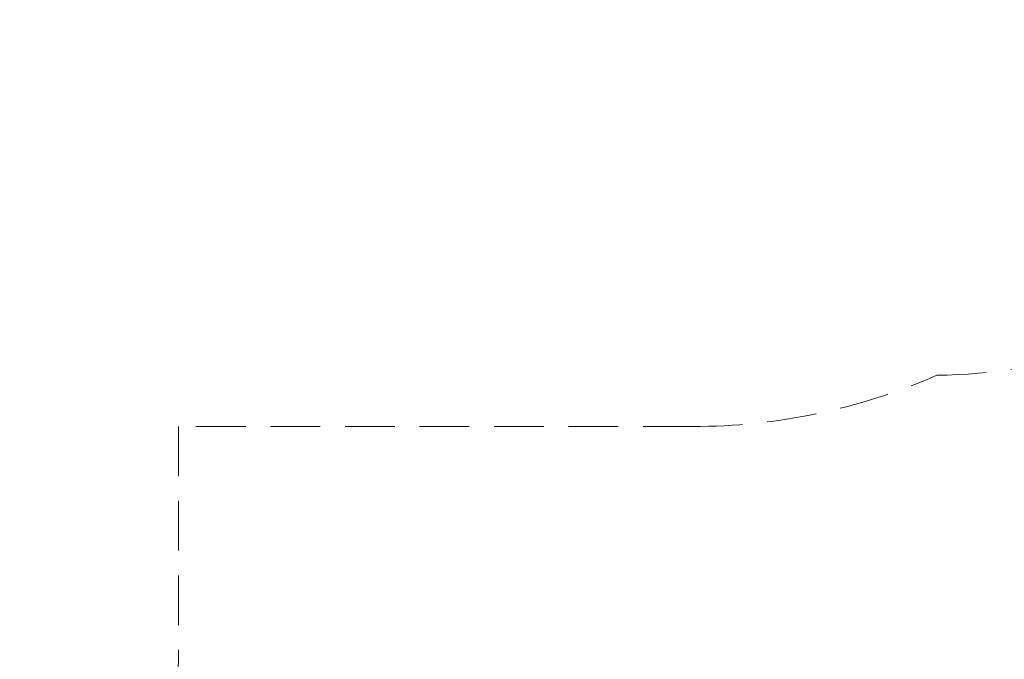
# Model space of a CAD drawing. Units: millimetres. Extents: x 0 to 2100, y 0 to 2970.
# Drawn here: x 775 to 1027, y 1452 to 1616 of the extents above; entities that cross this region are included whole.
import ezdxf

# ---------------------------------------------------------------- set-up
doc = ezdxf.new("R2010")
doc.units = ezdxf.units.MM
doc.header["$LTSCALE"] = 100
doc.linetypes.add('HIDDEN', pattern=[0.1905, 0.127, -0.0635])
doc.layers.add('SCHWARZ', color=7, linetype='Continuous')
doc.styles.add('SLDTEXTSTYLE3', font='GOTHIC.TTF', dxfattribs={"width": 0.913})
doc.dimstyles.new('SLDDIMSTYLE0', dxfattribs={"dimtxt": 28, "dimasz": 20, "dimexe": 0, "dimexo": 0.0625, "dimgap": 7, "dimtad": 1, "dimdec": 0, "dimrnd": 1e-09, "dimzin": 12, "dimdsep": 46, "dimtxsty": 'SLDTEXTSTYLE3', "dimsah": 1, "dimcen": 0.09, "dimse1": 1, "dimse2": 1, "dimadec": 0, "dimazin": 3, "dimtfac": 1, "dimtdec": 0, "dimtofl": 0, "dimtmove": 0, "dimatfit": 3, "dimfxl": 1, "dimfrac": 2, "dimtolj": 1, "dimtzin": 12, "dimarcsym": 0})

# ---------------------------------------------------------------- blocks, each defined once
blk = doc.blocks.new('_D_3')
at = {"layer": 'SCHWARZ'}
blk.add_line((377.48, 1352.38), (377.48, 1911.93), dxfattribs=at)
for points in [[(377.48, 1911.93), (373.48, 1891.93), (381.48, 1891.93)], [(377.48, 1352.38), (381.48, 1372.38), (373.48, 1372.38)]]:
    blk.add_solid(points, dxfattribs=at)
at = {"layer": 'SCHWARZ', "insert": (341.71, 1661.9), "char_height": 28, "attachment_point": 1, "rotation": 90, "style": 'SLDTEXTSTYLE3'}
blk.add_mtext('560', dxfattribs=at)

msp = doc.modelspace()

# ---------------------------------------------------------------- linework, layer by layer
at = {"color": 7, "linetype": 'HIDDEN', "lineweight": 18}
for p, q in [((947.01, 1511.93), (815.51, 1511.93)), ((815.51, 1511.93), (815.51, 1452.38))]:
    msp.add_line(p, q, dxfattribs=at)
for centre, radius, start, end in [((1007.01, 1675.01), 150, 270.9022, 334.8154), ((947.01, 1666.93), 155, 270, 293.7242), ((715.51, 1452.38), 100, 270, 0)]:
    msp.add_arc(centre, radius, start, end, dxfattribs=at)

# ---------------------------------------------------------------- dimensions: what is measured, and where the dimension line sits
at = {"layer": 'SCHWARZ'}
dim = msp.add_linear_dim(base=(377.48, 1352.38), p1=(846.06, 1911.93), p2=(668.51, 1352.38), angle=90, dimstyle='SLDDIMSTYLE0', dxfattribs=at)
dim.commit()
dim.dimension.update_dxf_attribs({"geometry": '_D_3', "text_midpoint": (377.48, 1692.94), "dimtype": 160})

doc.saveas('drawing.dxf')
